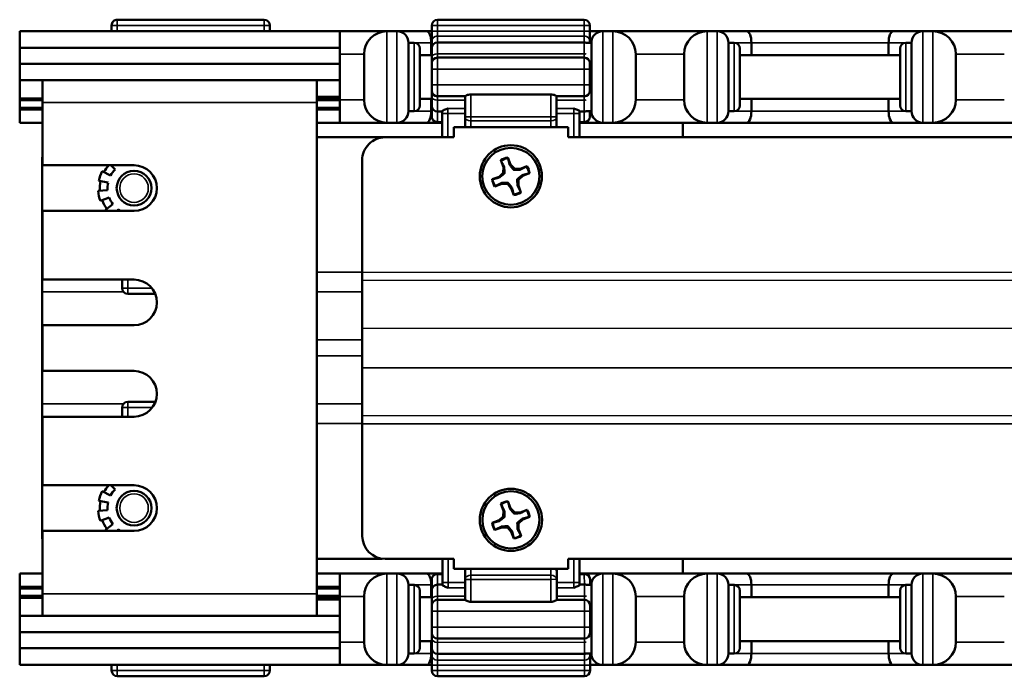
# Model space of a CAD drawing. Units: inches. Extents: x 2 to 86, y 1 to 67.
# Drawn here: x 62 to 67.4, y 31.5 to 35.1 of the extents above; entities that cross this region are included whole.
import ezdxf

# ---------------------------------------------------------------- set-up
doc = ezdxf.new("R2010")
doc.units = ezdxf.units.IN
doc.header["$LTSCALE"] = 4
doc.header["$MEASUREMENT"] = 0
doc.layers.add('Visible (ANSI)', color=7, linetype='Continuous', lineweight=50)
doc.layers.add('Visible Narrow (ANSI)', color=7, linetype='Continuous', lineweight=35)

msp = doc.modelspace()

# ---------------------------------------------------------------- linework, layer by layer
at = {"layer": 'Visible (ANSI)'}
for p, q in [((62.5082, 35.1055), (62.5082, 35.0734)), ((63.342, 35.1367), (62.5395, 35.1367)), ((63.3732, 35.0734), (63.3732, 35.1055)), ((64.2583, 35.1045), (64.2583, 35.0745)), ((65.092, 35.1358), (64.2895, 35.1358)), ((65.1233, 35.0745), (65.1233, 35.1045)), ((63.7553, 35.0734), (62.0058, 35.0734)), ((62.0058, 34.9824), (62.0058, 35.0734)), ((63.7553, 34.9484), (63.7553, 35.0734)), ((64.0133, 35.0734), (63.7553, 35.0734)), ((64.0683, 35.0734), (64.0133, 35.0734)), ((64.2299, 35.0734), (64.0683, 35.0734)), ((64.2583, 35.0734), (64.2299, 35.0734)), ((64.2583, 35.0745), (64.2583, 35.0204)), ((65.1233, 35.0204), (65.1233, 35.0745)), ((65.1933, 35.0734), (65.1233, 35.0734)), ((65.2483, 35.0734), (65.1933, 35.0734)), ((65.7633, 35.0734), (65.2483, 35.0734)), ((65.8183, 35.0734), (65.7633, 35.0734)), ((65.9799, 35.0734), (65.8183, 35.0734)), ((66.7816, 35.0734), (65.9799, 35.0734)), ((66.9433, 35.0734), (66.7816, 35.0734)), ((66.9983, 35.0734), (66.9433, 35.0734)), ((67.5133, 35.0734), (66.9983, 35.0734)), ((64.1308, 35.0109), (64.1308, 34.6359)), ((64.1308, 35.0109), (64.162, 35.0109)), ((64.2558, 35.0109), (64.2558, 34.9434)), ((64.2583, 35.0204), (64.2583, 34.9813)), ((65.092, 35.0126), (64.2895, 35.0126)), ((65.1308, 35.0109), (65.1022, 35.0109)), ((65.1233, 35.0109), (65.1233, 35.0204)), ((65.1308, 34.6359), (65.1308, 35.0109)), ((65.8808, 35.0109), (65.8808, 34.6359)), ((65.8808, 35.0109), (65.912, 35.0109)), ((66.0058, 35.0109), (66.0058, 34.9434)), ((66.7558, 34.9434), (66.7558, 35.0109)), ((66.8808, 35.0109), (66.8495, 35.0109)), ((66.8808, 34.6359), (66.8808, 35.0109)), ((63.7553, 34.9824), (62.0058, 34.9824)), ((62.0058, 34.8944), (62.0058, 34.9824)), ((63.7553, 34.9484), (63.7553, 34.6984)), ((63.8883, 34.6984), (63.8883, 34.9484)), ((64.1933, 34.9796), (64.1933, 34.6671)), ((64.1933, 34.9434), (64.2583, 34.9434)), ((64.2583, 34.929), (64.2583, 34.9813)), ((65.3733, 34.9484), (65.3733, 34.6984)), ((65.6383, 34.6984), (65.6383, 34.9484)), ((65.9433, 34.9796), (65.9433, 34.6671)), ((65.9433, 34.9434), (66.8183, 34.9434)), ((66.8183, 34.6671), (66.8183, 34.9796)), ((67.1233, 34.9484), (67.1233, 34.6984)), ((63.7553, 34.8944), (62.0058, 34.8944)), ((62.0058, 34.8054), (62.0058, 34.8944)), ((64.2583, 34.929), (64.2583, 34.898)), ((64.2583, 34.8668), (64.2583, 34.898)), ((65.092, 34.9293), (64.2895, 34.9293)), ((65.1233, 34.898), (65.1233, 34.8993)), ((65.1233, 34.898), (65.1233, 34.8668)), ((64.2583, 34.8668), (64.2583, 34.78)), ((65.1233, 34.78), (65.1233, 34.8668)), ((62.1308, 34.8054), (62.0058, 34.8054)), ((62.0058, 34.7054), (62.0058, 34.8054)), ((62.1308, 34.6841), (62.1308, 34.8054)), ((62.1308, 34.8054), (63.6308, 34.8054)), ((63.6308, 34.8054), (63.7553, 34.8054)), ((63.6308, 34.8054), (63.6308, 34.6841)), ((64.2583, 34.7487), (64.2583, 34.78)), ((65.1233, 34.78), (65.1233, 34.7487)), ((64.2583, 34.7487), (64.2583, 34.7177)), ((64.2583, 34.6654), (64.2583, 34.7177)), ((64.2895, 34.7175), (64.4408, 34.7175)), ((64.4408, 34.7176), (64.4408, 34.6054)), ((64.9095, 34.728), (64.472, 34.728)), ((64.9408, 34.6054), (64.9408, 34.7176)), ((64.9408, 34.7175), (65.092, 34.7175)), ((65.1233, 34.7474), (65.1233, 34.7487)), ((62.0058, 34.6957), (62.0058, 34.7054)), ((62.1308, 34.7054), (62.0058, 34.7054)), ((62.0058, 34.655), (62.0058, 34.6957)), ((62.0058, 34.6957), (62.1308, 34.6957)), ((62.1308, 34.3404), (62.1308, 34.6841)), ((63.7553, 34.7154), (63.6308, 34.7154)), ((63.7553, 34.7054), (63.6308, 34.7054)), ((63.6308, 34.6957), (63.7553, 34.6957)), ((63.6308, 31.9966), (63.6308, 34.6841)), ((63.7553, 34.5734), (63.7553, 34.6984)), ((64.1933, 34.7034), (64.2583, 34.7034)), ((64.2558, 34.7034), (64.2558, 34.6359)), ((64.2583, 34.6654), (64.2583, 34.6059)), ((65.9433, 34.7034), (66.8183, 34.7034)), ((66.0058, 34.7034), (66.0058, 34.6359)), ((66.7558, 34.6359), (66.7558, 34.7034)), ((62.0058, 34.6454), (62.0058, 34.655)), ((62.0058, 34.655), (62.1308, 34.655)), ((62.0058, 34.5734), (62.0058, 34.6454)), ((62.0058, 34.6454), (62.1308, 34.6454)), ((63.7553, 34.655), (63.6308, 34.655)), ((63.6308, 34.6454), (63.7553, 34.6454)), ((64.1308, 34.6359), (64.162, 34.6359)), ((64.3158, 34.6342), (64.2895, 34.6342)), ((64.3158, 34.6366), (64.3158, 34.6227)), ((64.3158, 34.6227), (64.3158, 34.4934)), ((65.0658, 34.6227), (65.0658, 34.6366)), ((65.092, 34.6342), (65.0658, 34.6342)), ((65.0658, 34.4935), (65.0658, 34.6227)), ((65.1308, 34.6359), (65.1022, 34.6359)), ((65.1233, 34.6059), (65.1233, 34.6359)), ((65.8808, 34.6359), (65.912, 34.6359)), ((66.8808, 34.6359), (66.8495, 34.6359)), ((62.1308, 34.5734), (62.0058, 34.5734)), ((63.7553, 34.5734), (63.6308, 34.5734)), ((63.7553, 34.5734), (64.0133, 34.5734)), ((64.0133, 34.5734), (64.0683, 34.5734)), ((64.0683, 34.5734), (64.2299, 34.5734)), ((64.2299, 34.5734), (64.3158, 34.5734)), ((64.3158, 34.5747), (64.2895, 34.5747)), ((64.4408, 34.6054), (64.4408, 34.5612)), ((64.4408, 34.5612), (64.4408, 34.5484)), ((64.9408, 34.5612), (64.9408, 34.6054)), ((64.9408, 34.5485), (64.9408, 34.5612)), ((65.092, 34.5747), (65.0658, 34.5747)), ((65.0658, 34.5734), (65.1933, 34.5734)), ((65.1933, 34.5734), (65.2483, 34.5734)), ((65.2483, 34.5734), (65.7633, 34.5734)), ((65.6308, 34.5734), (65.6308, 34.4936)), ((65.7633, 34.5734), (65.8183, 34.5734)), ((65.8183, 34.5734), (65.9799, 34.5734)), ((65.9799, 34.5734), (66.7816, 34.5734)), ((66.7816, 34.5734), (66.9433, 34.5734)), ((66.9433, 34.5734), (66.9983, 34.5734)), ((66.9983, 34.5734), (67.5133, 34.5734)), ((65.0032, 34.5485), (64.3782, 34.5484)), ((64.3782, 34.5484), (64.3782, 34.4934)), ((65.0032, 34.4935), (65.0032, 34.5485)), ((64.3158, 34.4944), (63.6308, 34.4944)), ((64.3782, 34.4934), (64.0032, 34.4933)), ((78.3182, 34.4962), (65.0032, 34.4935)), ((65.6308, 34.4943), (65.0658, 34.4943)), ((62.1282, 33.7557), (62.1283, 34.3695)), ((62.6308, 34.3404), (62.1308, 34.3404)), ((62.504, 34.3404), (62.5274, 34.3173)), ((63.8782, 34.3683), (63.8784, 33.7545)), ((64.6355, 34.3681), (64.6497, 34.3302)), ((64.6887, 34.3448), (64.6744, 34.3828)), ((64.6845, 34.3422), (64.6887, 34.3448)), ((64.7099, 34.3221), (64.6887, 34.3448)), ((62.5029, 34.2841), (62.4573, 34.3085)), ((64.6487, 34.2991), (64.626, 34.2779)), ((64.6497, 34.3302), (64.6487, 34.2991)), ((64.6558, 34.2959), (64.6487, 34.2991)), ((64.6545, 34.331), (64.6497, 34.3302)), ((64.7066, 34.315), (64.7099, 34.3221)), ((64.7409, 34.3211), (64.7099, 34.3221)), ((64.7788, 34.3354), (64.7409, 34.3211)), ((64.7417, 34.3163), (64.7409, 34.3211)), ((64.7555, 34.2822), (64.7935, 34.2964)), ((62.4381, 34.2559), (62.4887, 34.2453)), ((64.626, 34.2779), (64.588, 34.2637)), ((64.6027, 34.2247), (64.6406, 34.239)), ((64.6286, 34.2738), (64.626, 34.2779)), ((64.6398, 34.2438), (64.6406, 34.239)), ((64.6406, 34.239), (64.6717, 34.238)), ((64.6749, 34.2451), (64.6717, 34.238)), ((64.6717, 34.238), (64.6929, 34.2153)), ((64.7257, 34.2642), (64.7328, 34.261)), ((64.7318, 34.2299), (64.7328, 34.261)), ((64.7328, 34.261), (64.7555, 34.2822)), ((64.7529, 34.2863), (64.7555, 34.2822)), ((62.486, 34.204), (62.4345, 34.2)), ((64.697, 34.2179), (64.6929, 34.2153)), ((64.6929, 34.2153), (64.7071, 34.1773)), ((64.727, 34.2291), (64.7318, 34.2299)), ((64.7461, 34.192), (64.7318, 34.2299)), ((62.4468, 34.1453), (62.4951, 34.1637)), ((62.5151, 34.1276), (62.474, 34.0963)), ((62.1308, 34.0904), (62.6308, 34.0904)), ((62.1308, 33.7154), (62.1308, 34.0904)), ((62.5385, 34.0904), (62.5446, 34.0986)), ((62.1282, 33.6479), (62.1282, 33.7557)), ((63.8784, 33.7545), (63.8784, 33.7104)), ((62.6308, 33.7154), (62.1308, 33.7154)), ((62.5658, 33.7154), (62.5658, 33.6681)), ((63.8784, 33.7104), (63.8784, 33.4482)), ((62.1282, 33.3858), (62.1282, 33.6479)), ((62.597, 33.6368), (62.7468, 33.6368)), ((62.1308, 33.4654), (62.6308, 33.4654)), ((62.1308, 33.2154), (62.1308, 33.4654)), ((63.8785, 33.2326), (63.8784, 33.4482)), ((62.1282, 33.3858), (62.1282, 33.2974)), ((62.1282, 33.0353), (62.1282, 33.2974)), ((62.6308, 33.2154), (62.1308, 33.2154)), ((63.8785, 33.2326), (63.8785, 32.9704)), ((62.1282, 32.9274), (62.1282, 33.0353)), ((62.5656, 33.015), (62.5656, 32.9654)), ((62.7477, 33.0462), (62.5969, 33.0462)), ((62.1308, 32.9654), (62.6308, 32.9654)), ((62.1308, 32.5904), (62.1308, 32.9654)), ((63.8785, 32.9704), (63.8785, 32.9262)), ((62.1281, 32.3137), (62.1282, 32.9274)), ((63.8786, 32.3125), (63.8785, 32.9262)), ((62.6308, 32.5904), (62.1308, 32.5904)), ((62.504, 32.5904), (62.5274, 32.5673)), ((62.5029, 32.5341), (62.4573, 32.5585)), ((62.4381, 32.5059), (62.4887, 32.4953)), ((64.6358, 32.4891), (64.6501, 32.4512)), ((64.689, 32.4658), (64.6748, 32.5038)), ((64.6849, 32.4632), (64.689, 32.4658)), ((64.7102, 32.4431), (64.689, 32.4658)), ((62.486, 32.454), (62.4345, 32.45)), ((62.4468, 32.3953), (62.4951, 32.4137)), ((64.6491, 32.4201), (64.6264, 32.3989)), ((64.6501, 32.4512), (64.6491, 32.4201)), ((64.6562, 32.4169), (64.6491, 32.4201)), ((64.6549, 32.452), (64.6501, 32.4512)), ((64.707, 32.436), (64.7102, 32.4431)), ((64.7412, 32.4421), (64.7102, 32.4431)), ((64.7332, 32.382), (64.7559, 32.4032)), ((64.7792, 32.4564), (64.7412, 32.4421)), ((64.742, 32.4373), (64.7412, 32.4421)), ((64.7533, 32.4073), (64.7559, 32.4032)), ((64.7559, 32.4032), (64.7938, 32.4174)), ((62.5151, 32.3776), (62.474, 32.3463)), ((64.6264, 32.3989), (64.5884, 32.3847)), ((64.6031, 32.3457), (64.641, 32.36)), ((64.629, 32.3948), (64.6264, 32.3989)), ((64.6402, 32.3648), (64.641, 32.36)), ((64.641, 32.36), (64.672, 32.359)), ((64.6753, 32.3661), (64.672, 32.359)), ((64.672, 32.359), (64.6932, 32.3363)), ((64.7261, 32.3852), (64.7332, 32.382)), ((64.7274, 32.3501), (64.7322, 32.3509)), ((64.7322, 32.3509), (64.7332, 32.382)), ((64.7464, 32.313), (64.7322, 32.3509)), ((62.1308, 31.9966), (62.1308, 32.3404)), ((62.1308, 32.3404), (62.6308, 32.3404)), ((62.5385, 32.3404), (62.5446, 32.3486)), ((64.6974, 32.3389), (64.6932, 32.3363)), ((64.6932, 32.3363), (64.7075, 32.2983)), ((63.9874, 32.1886), (63.6308, 32.1886)), ((64.3787, 32.1876), (64.0037, 32.1875)), ((64.3162, 32.1876), (64.3162, 32.0584)), ((64.3787, 32.1326), (64.3787, 32.1876)), ((78.3187, 32.1904), (65.0037, 32.1877)), ((65.0037, 32.1327), (65.0037, 32.1877)), ((65.0662, 32.0585), (65.0662, 32.1877)), ((65.6308, 32.1878), (65.6308, 32.1074)), ((62.0058, 32.1074), (62.1308, 32.1074)), ((62.0058, 32.1074), (62.0058, 32.0354)), ((63.6308, 32.1074), (63.7563, 32.1074)), ((63.7563, 31.9824), (63.7563, 32.1074)), ((64.0133, 32.1074), (63.7563, 32.1074)), ((64.0683, 32.1074), (64.0133, 32.1074)), ((64.2299, 32.1074), (64.0683, 32.1074)), ((64.3162, 32.1074), (64.2299, 32.1074)), ((64.2899, 32.1064), (64.3162, 32.1064)), ((65.0037, 32.1327), (64.3787, 32.1326)), ((64.4412, 32.1326), (64.4412, 32.1199)), ((64.4412, 32.1199), (64.4412, 32.0757)), ((64.9412, 32.12), (64.9412, 32.1327)), ((64.9412, 32.0758), (64.9412, 32.12)), ((65.1933, 32.1074), (65.0662, 32.1074)), ((65.0662, 32.1065), (65.0924, 32.1065)), ((65.2483, 32.1074), (65.1933, 32.1074)), ((65.7633, 32.1074), (65.2483, 32.1074)), ((65.8183, 32.1074), (65.7633, 32.1074)), ((65.9799, 32.1074), (65.8183, 32.1074)), ((66.7816, 32.1074), (65.9799, 32.1074)), ((66.9433, 32.1074), (66.7816, 32.1074)), ((66.9983, 32.1074), (66.9433, 32.1074)), ((67.5133, 32.1074), (66.9983, 32.1074)), ((62.0058, 32.0258), (62.0058, 32.0354)), ((62.1308, 32.0354), (62.0058, 32.0354)), ((63.7563, 32.0354), (63.6308, 32.0354)), ((64.1308, 32.0449), (64.1308, 31.6699)), ((64.1308, 32.0449), (64.162, 32.0449)), ((64.2558, 32.0449), (64.2558, 31.9774)), ((64.2587, 32.0751), (64.2587, 32.0156)), ((64.29, 32.0469), (64.3162, 32.0469)), ((64.3162, 32.0584), (64.3162, 32.0444)), ((64.4412, 32.0757), (64.4412, 31.9635)), ((64.9412, 31.9636), (64.9412, 32.0758)), ((65.0662, 32.0446), (65.0662, 32.0585)), ((65.0662, 32.047), (65.0925, 32.047)), ((65.1308, 32.0449), (65.1038, 32.0449)), ((65.1237, 32.0449), (65.1237, 32.0753)), ((65.1308, 31.6699), (65.1308, 32.0449)), ((65.8808, 32.0449), (65.8808, 31.6699)), ((65.8808, 32.0449), (65.912, 32.0449)), ((66.0058, 32.0449), (66.0058, 31.9774)), ((66.7558, 31.9774), (66.7558, 32.0449)), ((66.8808, 32.0449), (66.8495, 32.0449)), ((66.8808, 31.6699), (66.8808, 32.0449)), ((62.0058, 31.985), (62.0058, 32.0258)), ((62.0058, 32.0258), (62.1308, 32.0258)), ((62.0058, 31.985), (62.0058, 31.9754)), ((62.0058, 31.985), (62.1308, 31.985)), ((62.0058, 31.9754), (62.0058, 31.8754)), ((62.0058, 31.9754), (62.1308, 31.9754)), ((62.1308, 31.8754), (62.1308, 31.9966)), ((63.6308, 32.0258), (63.7563, 32.0258)), ((63.6308, 31.9966), (63.6308, 31.8754)), ((63.7563, 31.985), (63.6308, 31.985)), ((63.6308, 31.9754), (63.7563, 31.9754)), ((63.7563, 31.9824), (63.7563, 31.7324)), ((63.8883, 31.7324), (63.8883, 31.9824)), ((64.1933, 32.0136), (64.1933, 31.7011)), ((64.2587, 31.9774), (64.1933, 31.9774)), ((64.2587, 31.9633), (64.2587, 32.0156)), ((65.3733, 31.9824), (65.3733, 31.7324)), ((65.6383, 31.7324), (65.6383, 31.9824)), ((65.9433, 32.0136), (65.9433, 31.7011)), ((66.8183, 31.9774), (65.9433, 31.9774)), ((66.8183, 31.7011), (66.8183, 32.0136)), ((67.1233, 31.9824), (67.1233, 31.7324)), ((63.6308, 31.9654), (63.7558, 31.9654)), ((63.7558, 31.9654), (63.7558, 31.8754)), ((63.7563, 31.9654), (63.7558, 31.9654)), ((64.2587, 31.9633), (64.2587, 31.9323)), ((64.2587, 31.9011), (64.2587, 31.9323)), ((64.4412, 31.9636), (64.29, 31.9636)), ((64.4725, 31.953), (64.91, 31.9531)), ((65.0925, 31.9637), (64.9412, 31.9637)), ((65.1237, 31.9325), (65.1237, 31.9339)), ((65.1237, 31.9325), (65.1237, 31.9012)), ((62.0058, 31.8754), (62.0058, 31.7864)), ((62.0058, 31.8754), (62.1308, 31.8754)), ((63.6308, 31.8754), (62.1308, 31.8754)), ((63.7558, 31.8754), (63.6308, 31.8754)), ((63.7558, 31.8754), (63.7563, 31.8754)), ((64.2587, 31.9011), (64.2587, 31.8143)), ((65.1237, 31.8144), (65.1237, 31.9012)), ((64.2588, 31.783), (64.2587, 31.8143)), ((65.1237, 31.8144), (65.1238, 31.7832)), ((62.0058, 31.7864), (62.0058, 31.6984)), ((62.0058, 31.7864), (63.7563, 31.7864)), ((64.2588, 31.783), (64.2588, 31.752)), ((65.1238, 31.7818), (65.1238, 31.7832)), ((63.7563, 31.6074), (63.7563, 31.7324)), ((64.2588, 31.7374), (64.1933, 31.7374)), ((64.2558, 31.7374), (64.2558, 31.6699)), ((64.2588, 31.6997), (64.2588, 31.752)), ((64.29, 31.7518), (65.0925, 31.7519)), ((66.8183, 31.7374), (65.9433, 31.7374)), ((66.0058, 31.7374), (66.0058, 31.6699)), ((66.7558, 31.6699), (66.7558, 31.7374)), ((62.0058, 31.6984), (62.0058, 31.6074)), ((62.0058, 31.6984), (63.7563, 31.6984)), ((64.1308, 31.6699), (64.162, 31.6699)), ((64.2588, 31.6997), (64.2588, 31.6607)), ((64.2588, 31.6607), (64.2588, 31.6065)), ((64.29, 31.6685), (65.0925, 31.6686)), ((65.1308, 31.6699), (65.1013, 31.6699)), ((65.1238, 31.6608), (65.1238, 31.6699)), ((65.1238, 31.6067), (65.1238, 31.6608)), ((65.8808, 31.6699), (65.912, 31.6699)), ((66.8808, 31.6699), (66.8495, 31.6699)), ((62.0058, 31.6074), (63.7563, 31.6074)), ((62.5081, 31.6074), (62.5081, 31.5776)), ((63.3731, 31.5776), (63.3731, 31.6074)), ((63.7563, 31.6074), (64.0133, 31.6074)), ((64.0133, 31.6074), (64.0683, 31.6074)), ((64.0683, 31.6074), (64.2299, 31.6074)), ((64.2299, 31.6074), (64.2588, 31.6074)), ((64.2588, 31.6065), (64.2588, 31.5765)), ((65.1238, 31.6074), (65.1933, 31.6074)), ((65.1238, 31.5767), (65.1238, 31.6067)), ((65.1933, 31.6074), (65.2483, 31.6074)), ((65.2483, 31.6074), (65.7633, 31.6074)), ((65.7633, 31.6074), (65.8183, 31.6074)), ((65.8183, 31.6074), (65.9799, 31.6074)), ((65.9799, 31.6074), (66.7816, 31.6074)), ((66.7816, 31.6074), (66.9433, 31.6074)), ((66.9433, 31.6074), (66.9983, 31.6074)), ((66.9983, 31.6074), (67.5133, 31.6074)), ((62.5394, 31.5463), (63.3419, 31.5463)), ((64.2901, 31.5453), (65.0926, 31.5454))]:
    msp.add_line(p, q, dxfattribs=at)
for centre, radius in [((64.6908, 34.2801), 0.17), ((64.6908, 34.2801), 0.156), ((62.6308, 34.2154), 0.095), ((64.6911, 32.4011), 0.17), ((62.6308, 32.4654), 0.095), ((64.6911, 32.4011), 0.156)]:
    msp.add_circle(centre, radius, dxfattribs=at)
for centre, radius, start, end in [((62.5395, 35.1055), 0.0313, 90.0004, 180.0004), ((63.342, 35.1055), 0.0313, 0.0004, 90.0004), ((64.2895, 35.1045), 0.0313, 90, 180), ((65.092, 35.1045), 0.0313, 0, 90), ((64.0133, 34.9484), 0.125, 90, 180), ((64.0683, 35.0109), 0.0625, 0, 90), ((65.1933, 35.0109), 0.0625, 90, 180), ((65.2483, 34.9484), 0.125, 0, 90), ((65.7633, 34.9484), 0.125, 90, 180), ((65.8183, 35.0109), 0.0625, 0, 90), ((66.9433, 35.0109), 0.0625, 90, 180), ((66.9983, 34.9484), 0.125, 0, 90), ((64.162, 34.9796), 0.0312, 0, 90), ((64.2895, 34.9813), 0.0313, 90, 180), ((65.092, 34.9813), 0.0313, 71.0143, 90), ((65.912, 34.9796), 0.0312, 0, 90), ((66.8495, 34.9796), 0.0312, 90, 180), ((64.2895, 34.898), 0.0313, 90, 180), ((65.092, 34.898), 0.0313, 0, 90), ((64.2895, 34.7487), 0.0313, 180, 270), ((65.092, 34.7487), 0.0313, 270, 0), ((64.0133, 34.6984), 0.125, 180, 270), ((64.162, 34.6671), 0.0312, 270, 0), ((64.2895, 34.6654), 0.0313, 180, 270), ((65.2483, 34.6984), 0.125, 270, 0), ((65.7633, 34.6984), 0.125, 180, 270), ((65.912, 34.6671), 0.0312, 270, 0), ((66.8495, 34.6671), 0.0312, 180, 270), ((66.9983, 34.6984), 0.125, 270, 0), ((64.0683, 34.6359), 0.0625, 270, 0), ((65.092, 34.6654), 0.0313, 270, 288.9857), ((65.1933, 34.6359), 0.0625, 180, 270), ((65.8183, 34.6359), 0.0625, 270, 0), ((66.9433, 34.6359), 0.0625, 180, 270), ((64.2895, 34.6059), 0.0313, 180, 270), ((64.472, 34.5612), 0.0313, 180, 204.1777), ((64.9095, 34.5612), 0.0313, 336.0213, 0), ((65.092, 34.6059), 0.0313, 270, 0), ((64.0032, 34.3683), 0.125, 90.0115, 180.0115), ((62.2533, 34.3695), 0.125, 168.5332, 179.9968), ((62.6308, 34.2154), 0.1865, 137.9143, 151.7585), ((62.6308, 34.2154), 0.125, 270, 90), ((64.6908, 34.2801), 0.104, 99.0513, 122.1252), ((64.6908, 34.2801), 0.1013, 99.2486, 121.9279), ((62.6308, 34.2154), 0.1969, 151.7585, 168.1221), ((62.6308, 34.2154), 0.1452, 135.3948, 151.7585), ((64.6908, 34.2801), 0.1013, 9.2486, 31.9279), ((64.6908, 34.2801), 0.104, 9.0513, 32.1252), ((62.6308, 34.2154), 0.1865, 168.1221, 184.4857), ((62.6308, 34.2154), 0.1452, 168.1221, 184.4857), ((64.6908, 34.2801), 0.104, 189.0513, 212.1252), ((64.6908, 34.2801), 0.1013, 189.2486, 211.9279), ((62.6308, 34.2154), 0.1969, 184.4857, 200.8494), ((64.6908, 34.2801), 0.1013, 279.2486, 301.9279), ((64.6908, 34.2801), 0.104, 279.0513, 302.1252), ((62.6308, 34.2154), 0.1865, 200.8494, 217.213), ((62.6308, 34.2154), 0.1452, 200.8494, 217.213), ((62.6308, 34.2154), 0.1969, 217.213, 219.42), ((62.6308, 34.2154), 0.1452, 233.5767, 239.431), ((62.6308, 33.5904), 0.125, 270, 90), ((62.597, 33.6681), 0.0313, 180.0004, 270.0004), ((62.6308, 33.0904), 0.125, 270, 90), ((62.5969, 33.015), 0.0313, 90, 180), ((62.6308, 32.4654), 0.1865, 137.9143, 151.7585), ((62.6308, 32.4654), 0.1452, 135.3948, 151.7585), ((62.6308, 32.4654), 0.125, 270, 90), ((62.6308, 32.4654), 0.1969, 151.7585, 168.1221), ((62.6308, 32.4654), 0.1865, 168.1221, 184.4857), ((62.6308, 32.4654), 0.1452, 168.1221, 184.4857), ((64.6911, 32.4011), 0.104, 99.0513, 122.1252), ((64.6911, 32.4011), 0.1013, 99.2486, 121.9279), ((62.6308, 32.4654), 0.1969, 184.4857, 200.8494), ((62.6308, 32.4654), 0.1452, 200.8494, 217.213), ((64.6911, 32.4011), 0.1013, 9.2486, 31.9279), ((64.6911, 32.4011), 0.104, 9.0513, 32.1252), ((62.6308, 32.4654), 0.1865, 200.8494, 217.213), ((64.6911, 32.4011), 0.104, 189.0513, 212.1252), ((64.6911, 32.4011), 0.1013, 189.2486, 211.9279), ((62.2531, 32.3137), 0.125, 179.9968, 191.731), ((62.6308, 32.4654), 0.1969, 217.213, 219.42), ((62.6308, 32.4654), 0.1452, 233.5767, 239.431), ((64.0036, 32.3125), 0.125, 180.0115, 270.0115), ((64.6911, 32.4011), 0.1013, 279.2486, 301.9279), ((64.6911, 32.4011), 0.104, 279.0513, 302.1252), ((64.0133, 31.9824), 0.125, 90, 180), ((64.0683, 32.0449), 0.0625, 0, 90), ((64.2899, 32.0751), 0.0313, 90.0115, 180.0115), ((64.4724, 32.1199), 0.0313, 155.9333, 180.0115), ((64.9099, 32.1199), 0.0313, 0.0115, 24.0897), ((65.0924, 32.0753), 0.0313, 0.0115, 90.0115), ((65.1933, 32.0449), 0.0625, 90, 180), ((65.2483, 31.9824), 0.125, 0, 90), ((65.7633, 31.9824), 0.125, 90, 180), ((65.8183, 32.0449), 0.0625, 0, 90), ((66.9433, 32.0449), 0.0625, 90, 180), ((66.9983, 31.9824), 0.125, 0, 90), ((64.162, 32.0136), 0.0312, 0, 90), ((64.29, 32.0156), 0.0313, 90.0115, 180.0115), ((65.0925, 32.0158), 0.0313, 68.7167, 90.0115), ((65.912, 32.0136), 0.0312, 0, 90), ((66.8495, 32.0136), 0.0312, 90, 180), ((64.29, 31.9323), 0.0313, 90.0115, 180.0115), ((65.0925, 31.9325), 0.0313, 0.0115, 90.0115), ((64.29, 31.783), 0.0313, 180.0115, 270.0115), ((65.0925, 31.7832), 0.0313, 270.0115, 0.0115), ((64.0133, 31.7324), 0.125, 180, 270), ((65.2483, 31.7324), 0.125, 270, 0), ((65.7633, 31.7324), 0.125, 180, 270), ((66.9983, 31.7324), 0.125, 270, 0), ((64.0683, 31.6699), 0.0625, 270, 0), ((64.162, 31.7011), 0.0312, 270, 0), ((64.29, 31.6997), 0.0313, 180.0115, 270.0115), ((65.0925, 31.6999), 0.0313, 270.0115, 286.3905), ((65.1933, 31.6699), 0.0625, 180, 270), ((65.8183, 31.6699), 0.0625, 270, 0), ((65.912, 31.7011), 0.0312, 270, 0), ((66.8495, 31.7011), 0.0312, 180, 270), ((66.9433, 31.6699), 0.0625, 180, 270), ((62.5394, 31.5776), 0.0313, 180, 270), ((63.3419, 31.5776), 0.0313, 270, 360), ((64.29, 31.5765), 0.0313, 180.0115, 270.0115), ((65.0925, 31.5767), 0.0313, 270.0115, 0.0115)]:
    msp.add_arc(centre, radius, start, end, dxfattribs=at)
for centre, major_axis, start_param, end_param in [((64.2299, 35.0109), (0, 0.0625), 4.712389, 6.283185), ((65.9799, 35.0109), (0, 0.0625), 4.712389, 6.283185), ((66.7816, 35.0109), (0, -0.0625), 3.141593, 4.712389), ((64.2299, 34.6359), (0, -0.0625), 0, 1.570796), ((65.9799, 34.6359), (0, -0.0625), 0, 1.570796), ((66.7816, 34.6359), (0, -0.0625), 4.712389, 6.283185), ((64.2299, 32.0449), (0, 0.0625), 4.712389, 6.283185), ((65.9799, 32.0449), (0, 0.0625), 4.712389, 6.283185), ((66.7816, 32.0449), (0, 0.0625), 0, 1.570796), ((64.2299, 31.6699), (0, 0.0625), 3.141593, 4.712389), ((65.9799, 31.6699), (0, 0.0625), 3.141593, 4.712389), ((66.7816, 31.6699), (0, -0.0625), 4.712389, 6.283185)]:
    msp.add_ellipse(centre, major_axis=major_axis, ratio=0.414214, start_param=start_param, end_param=end_param, dxfattribs=at)
for points, knots in [([(64.4408, 34.7176), (64.4408, 34.7178), (64.4416, 34.7185), (64.4448, 34.7204), (64.4472, 34.7218), (64.4527, 34.7242), (64.4561, 34.7255), (64.4638, 34.7275), (64.468, 34.728), (64.472, 34.728)], [-0.1231152, -0.1231152, -0.1231152, -0.1231152, -0.0922116, -0.0922116, -0.061308, -0.061308, -0.030654, -0.030654, 0, 0, 0, 0]), ([(64.9095, 34.728), (64.9135, 34.728), (64.9177, 34.7275), (64.9254, 34.7255), (64.9288, 34.7242), (64.9343, 34.7218), (64.9367, 34.7204), (64.9399, 34.7185), (64.9408, 34.7178), (64.9408, 34.7176)], [0, 0, 0, 0, 0.030654, 0.030654, 0.061308, 0.061308, 0.0922116, 0.0922116, 0.1231152, 0.1231152, 0.1231152, 0.1231152]), ([(64.3158, 34.6366), (64.3158, 34.6373), (64.3164, 34.638), (64.3194, 34.6401), (64.3222, 34.6415), (64.3322, 34.6458), (64.3411, 34.6489), (64.3469, 34.6511), (64.347, 34.6511), (64.347, 34.6511)], [0.3245217, 0.3245217, 0.3245217, 0.3245217, 0.3489544, 0.3489544, 0.3832096, 0.3832096, 0.4514338, 0.4514338, 0.4518843, 0.4518843, 0.4518843, 0.4518843]), ([(65.0345, 34.6511), (65.0345, 34.6511), (65.0346, 34.6511), (65.0405, 34.6488), (65.0483, 34.6461), (65.0581, 34.6421), (65.0612, 34.6406), (65.0648, 34.6383), (65.0658, 34.6374), (65.0658, 34.6366)], [-0.0003984, -0.0003984, -0.0003984, -0.0003984, 0, 0, 0.0608587, 0.0608587, 0.0964018, 0.0964018, 0.1245938, 0.1245938, 0.1245938, 0.1245938]), ([(64.3475, 32.0299), (64.3474, 32.0299), (64.3474, 32.0299), (64.3415, 32.0322), (64.3337, 32.0349), (64.3238, 32.039), (64.3208, 32.0404), (64.3171, 32.0427), (64.3162, 32.0437), (64.3162, 32.0444)], [-0.0003984, -0.0003984, -0.0003984, -0.0003984, 0, 0, 0.0608587, 0.0608587, 0.0964018, 0.0964018, 0.1245938, 0.1245938, 0.1245938, 0.1245938]), ([(65.0662, 32.0446), (65.0662, 32.0439), (65.0655, 32.0431), (65.0625, 32.041), (65.0598, 32.0397), (65.0498, 32.0354), (65.0409, 32.0323), (65.035, 32.0301), (65.035, 32.0301), (65.035, 32.03)], [0.3245217, 0.3245217, 0.3245217, 0.3245217, 0.3489544, 0.3489544, 0.3832096, 0.3832096, 0.4514338, 0.4514338, 0.4518843, 0.4518843, 0.4518843, 0.4518843]), ([(64.4725, 31.953), (64.4684, 31.953), (64.4642, 31.9536), (64.4566, 31.9555), (64.4532, 31.9568), (64.4477, 31.9593), (64.4453, 31.9606), (64.4421, 31.9626), (64.4412, 31.9633), (64.4412, 31.9635)], [0, 0, 0, 0, 0.030654, 0.030654, 0.061308, 0.061308, 0.0922116, 0.0922116, 0.1231152, 0.1231152, 0.1231152, 0.1231152]), ([(64.9412, 31.9636), (64.9412, 31.9634), (64.9404, 31.9627), (64.9371, 31.9607), (64.9347, 31.9594), (64.9293, 31.9569), (64.9258, 31.9556), (64.9182, 31.9537), (64.914, 31.9531), (64.91, 31.9531)], [-0.1231152, -0.1231152, -0.1231152, -0.1231152, -0.0922116, -0.0922116, -0.061308, -0.061308, -0.030654, -0.030654, 0, 0, 0, 0])]:
    msp.add_open_spline(points, degree=3, knots=knots, dxfattribs=at)
for points, weights in [([(64.6372, 34.366), (64.6363, 34.3671), (64.6355, 34.3681)], [1.0071817423, 1.0067895192, 1.00623520076]), ([(64.6545, 34.331), (64.6479, 34.3443), (64.6372, 34.366)], [2.14709992563, 1.78063133309, 1.3903839418]), ([(64.6745, 34.38), (64.6744, 34.3814), (64.6744, 34.3828)], [1.00718174231, 1.00678951921, 1.00623520077]), ([(64.6745, 34.38), (64.6807, 34.3566), (64.6845, 34.3422)], [1.3903839418, 1.78063133309, 2.14709992563]), ([(64.6845, 34.3422), (64.6981, 34.3249), (64.7066, 34.315)], [1.89692385097, 2.38220676636, 2.57729254702]), ([(64.6286, 34.2738), (64.6459, 34.2874), (64.6558, 34.2959)], [1.89692385097, 2.38220676636, 2.57729254702]), ([(64.6558, 34.2959), (64.6557, 34.309), (64.6545, 34.331)], [2.57729254702, 2.38220676636, 1.89692385097]), ([(64.7066, 34.315), (64.7197, 34.3151), (64.7417, 34.3163)], [2.57729254702, 2.38220676636, 1.89692385097]), ([(64.7417, 34.3163), (64.755, 34.3229), (64.7767, 34.3336)], [2.14709992563, 1.78063133309, 1.3903839418]), ([(64.7907, 34.2963), (64.7673, 34.2901), (64.7529, 34.2863)], [1.3903839418, 1.78063133309, 2.14709992563]), ([(64.7767, 34.3336), (64.7778, 34.3345), (64.7788, 34.3354)], [1.0071817423, 1.00678951919, 1.00623520076]), ([(64.7907, 34.2963), (64.7921, 34.2964), (64.7935, 34.2964)], [1.0071817423, 1.0067895192, 1.00623520076]), ([(64.5908, 34.2638), (64.5894, 34.2637), (64.588, 34.2637)], [1.0071817423, 1.0067895192, 1.00623520076]), ([(64.5908, 34.2638), (64.6142, 34.27), (64.6286, 34.2738)], [1.3903839418, 1.78063133309, 2.14709992563]), ([(64.6398, 34.2438), (64.6265, 34.2372), (64.6048, 34.2265)], [2.14709992563, 1.78063133309, 1.3903839418]), ([(64.6749, 34.2451), (64.6618, 34.245), (64.6398, 34.2438)], [2.57729254702, 2.38220676636, 1.89692385097]), ([(64.697, 34.2179), (64.6834, 34.2352), (64.6749, 34.2451)], [1.89692385097, 2.38220676636, 2.57729254702]), ([(64.7529, 34.2863), (64.7356, 34.2727), (64.7257, 34.2642)], [1.89692385097, 2.38220676636, 2.57729254702]), ([(64.7257, 34.2642), (64.7258, 34.2511), (64.727, 34.2291)], [2.57729254702, 2.38220676636, 1.89692385097]), ([(64.6048, 34.2265), (64.6037, 34.2256), (64.6027, 34.2247)], [1.0071817423, 1.00678951919, 1.00623520076]), ([(64.707, 34.1801), (64.7008, 34.2035), (64.697, 34.2179)], [1.3903839418, 1.78063133309, 2.14709992563]), ([(64.707, 34.1801), (64.7071, 34.1787), (64.7071, 34.1773)], [1.0071817423, 1.0067895192, 1.00623520076]), ([(64.727, 34.2291), (64.7336, 34.2158), (64.7443, 34.1941)], [2.14709992563, 1.78063133309, 1.3903839418]), ([(64.7443, 34.1941), (64.7452, 34.193), (64.7461, 34.192)], [1.0071817423, 1.0067895192, 1.00623520076]), ([(64.6376, 32.487), (64.6367, 32.4881), (64.6358, 32.4891)], [1.0071817423, 1.0067895192, 1.00623520076]), ([(64.6549, 32.452), (64.6483, 32.4653), (64.6376, 32.487)], [2.14709992563, 1.78063133309, 1.3903839418]), ([(64.6749, 32.501), (64.6748, 32.5024), (64.6748, 32.5038)], [1.00718174231, 1.00678951921, 1.00623520077]), ([(64.6749, 32.501), (64.6811, 32.4776), (64.6849, 32.4632)], [1.3903839418, 1.78063133309, 2.14709992563]), ([(64.6849, 32.4632), (64.6985, 32.4459), (64.707, 32.436)], [1.89692385097, 2.38220676636, 2.57729254702]), ([(64.629, 32.3948), (64.6463, 32.4084), (64.6562, 32.4169)], [1.89692385097, 2.38220676636, 2.57729254702]), ([(64.6562, 32.4169), (64.656, 32.43), (64.6549, 32.452)], [2.57729254702, 2.38220676636, 1.89692385097]), ([(64.707, 32.436), (64.72, 32.4361), (64.742, 32.4373)], [2.57729254702, 2.38220676636, 1.89692385097]), ([(64.7533, 32.4073), (64.736, 32.3937), (64.7261, 32.3852)], [1.89692385097, 2.38220676636, 2.57729254702]), ([(64.742, 32.4373), (64.7554, 32.4439), (64.7771, 32.4546)], [2.14709992563, 1.78063133309, 1.3903839418]), ([(64.7911, 32.4173), (64.7677, 32.4111), (64.7533, 32.4073)], [1.3903839418, 1.78063133309, 2.14709992563]), ([(64.7771, 32.4546), (64.7781, 32.4555), (64.7792, 32.4564)], [1.0071817423, 1.00678951919, 1.00623520076]), ([(64.7911, 32.4173), (64.7925, 32.4174), (64.7938, 32.4174)], [1.0071817423, 1.0067895192, 1.00623520076]), ([(64.5912, 32.3848), (64.5898, 32.3847), (64.5884, 32.3847)], [1.0071817423, 1.0067895192, 1.00623520076]), ([(64.5912, 32.3848), (64.6146, 32.391), (64.629, 32.3948)], [1.3903839418, 1.78063133309, 2.14709992563]), ([(64.6402, 32.3648), (64.6269, 32.3582), (64.6052, 32.3475)], [2.14709992563, 1.78063133309, 1.3903839418]), ([(64.6753, 32.3661), (64.6622, 32.366), (64.6402, 32.3648)], [2.57729254702, 2.38220676636, 1.89692385097]), ([(64.6974, 32.3389), (64.6838, 32.3562), (64.6753, 32.3661)], [1.89692385097, 2.38220676636, 2.57729254702]), ([(64.7261, 32.3852), (64.7262, 32.3721), (64.7274, 32.3501)], [2.57729254702, 2.38220676636, 1.89692385097]), ([(64.7274, 32.3501), (64.7339, 32.3368), (64.7447, 32.3151)], [2.14709992563, 1.78063133309, 1.3903839418]), ([(64.6052, 32.3475), (64.6041, 32.3466), (64.6031, 32.3457)], [1.0071817423, 1.00678951919, 1.00623520076]), ([(64.7074, 32.3011), (64.7012, 32.3245), (64.6974, 32.3389)], [1.3903839418, 1.78063133309, 2.14709992563]), ([(64.7074, 32.3011), (64.7075, 32.2997), (64.7075, 32.2983)], [1.0071817423, 1.0067895192, 1.00623520076]), ([(64.7447, 32.3151), (64.7456, 32.314), (64.7464, 32.313)], [1.0071817423, 1.0067895192, 1.00623520076])]:
    msp.add_rational_spline(points, weights, degree=2, dxfattribs=at)
at = {"layer": 'Visible Narrow (ANSI)'}
for p, q in [((62.5082, 35.1055), (62.5395, 35.1055)), ((62.5395, 35.1367), (62.5395, 35.1055)), ((62.5395, 35.0734), (62.5395, 35.1055)), ((62.5395, 35.1055), (63.342, 35.1055)), ((63.342, 35.1055), (63.342, 35.1367)), ((63.342, 35.1055), (63.3732, 35.1055)), ((63.342, 35.1055), (63.342, 35.0734)), ((64.2583, 35.1045), (64.2895, 35.1045)), ((64.2895, 35.1358), (64.2895, 35.1045)), ((64.2895, 35.0745), (64.2895, 35.1045)), ((64.2895, 35.1045), (65.092, 35.1045)), ((65.092, 35.1045), (65.092, 35.1358)), ((65.092, 35.1045), (65.1233, 35.1045)), ((65.092, 35.1045), (65.092, 35.0745)), ((64.0133, 35.0734), (64.0133, 34.5734)), ((64.0683, 34.5734), (64.0683, 35.0734)), ((64.2583, 35.0745), (64.2895, 35.0745)), ((64.2895, 35.0474), (64.2895, 35.0745)), ((65.092, 35.0745), (64.2895, 35.0745)), ((64.2895, 35.0126), (64.2895, 35.0474)), ((64.2895, 35.0474), (65.092, 35.0474)), ((65.1233, 35.0745), (65.092, 35.0745)), ((65.092, 35.0745), (65.092, 35.0474)), ((65.092, 35.0474), (65.092, 35.0126)), ((65.1933, 35.0734), (65.1933, 34.5734)), ((65.2483, 34.5734), (65.2483, 35.0734)), ((65.7633, 35.0734), (65.7633, 34.5734)), ((65.8183, 34.5734), (65.8183, 35.0734)), ((66.9433, 35.0734), (66.9433, 34.5734)), ((66.9983, 34.5734), (66.9983, 35.0734)), ((64.162, 34.6359), (64.162, 35.0109)), ((64.162, 35.0109), (64.2558, 35.0109)), ((64.2558, 35.0109), (64.2583, 35.0109)), ((64.2895, 35.0126), (64.2895, 34.9499)), ((65.092, 34.9499), (65.092, 35.0126)), ((65.912, 34.6359), (65.912, 35.0109)), ((65.912, 35.0109), (66.0058, 35.0109)), ((66.0058, 35.0109), (66.7558, 35.0109)), ((66.7558, 35.0109), (66.8495, 35.0109)), ((66.8495, 35.0109), (66.8495, 34.6359)), ((63.7553, 34.9484), (63.8883, 34.9484)), ((64.2895, 34.9293), (64.2895, 34.9499)), ((65.092, 34.9499), (64.2895, 34.9499)), ((65.092, 34.9499), (65.092, 34.9293)), ((65.3733, 34.9484), (65.6383, 34.9484)), ((67.1233, 34.9484), (67.3883, 34.9484)), ((64.2895, 34.9293), (64.2895, 34.8668)), ((65.092, 34.8668), (65.092, 34.9293)), ((64.2583, 34.8668), (64.2895, 34.8668)), ((64.2895, 34.78), (64.2895, 34.8668)), ((64.2895, 34.8668), (65.092, 34.8668)), ((65.1233, 34.8668), (65.092, 34.8668)), ((65.092, 34.8668), (65.092, 34.78)), ((64.2583, 34.78), (64.2895, 34.78)), ((64.2895, 34.78), (64.2895, 34.7175)), ((65.092, 34.78), (64.2895, 34.78)), ((65.1233, 34.78), (65.092, 34.78)), ((65.092, 34.7175), (65.092, 34.78)), ((64.2895, 34.6968), (64.2895, 34.7175)), ((64.472, 34.6054), (64.472, 34.728)), ((64.9095, 34.728), (64.9095, 34.6054)), ((65.092, 34.7175), (65.092, 34.6968)), ((63.6308, 34.6841), (62.1308, 34.6841)), ((63.8883, 34.6984), (63.7553, 34.6984)), ((64.2895, 34.6968), (64.2895, 34.6342)), ((64.2895, 34.6968), (64.4408, 34.6968)), ((64.9408, 34.6968), (65.092, 34.6968)), ((65.092, 34.6342), (65.092, 34.6968)), ((65.6383, 34.6984), (65.3733, 34.6984)), ((67.3883, 34.6984), (67.1233, 34.6984)), ((64.2558, 34.6359), (64.162, 34.6359)), ((64.2583, 34.6359), (64.2558, 34.6359)), ((64.2895, 34.5788), (64.2895, 34.6342)), ((64.347, 34.6227), (64.3158, 34.6227)), ((64.347, 34.6227), (64.347, 34.6511)), ((64.4408, 34.6511), (64.347, 34.6511)), ((64.347, 34.4934), (64.347, 34.6227)), ((64.347, 34.6227), (64.4408, 34.6227)), ((65.0345, 34.6511), (64.9408, 34.6511)), ((64.9408, 34.6227), (65.0345, 34.6227)), ((65.0345, 34.6511), (65.0345, 34.6227)), ((65.0345, 34.6227), (65.0658, 34.6227)), ((65.0345, 34.6227), (65.0345, 34.4935)), ((65.092, 34.6342), (65.092, 34.5788)), ((66.0058, 34.6359), (65.912, 34.6359)), ((66.7558, 34.6359), (66.0058, 34.6359)), ((66.8495, 34.6359), (66.7558, 34.6359)), ((64.2895, 34.5788), (64.2895, 34.5747)), ((64.3158, 34.5788), (64.2895, 34.5788)), ((64.4408, 34.6054), (64.472, 34.6054)), ((64.472, 34.6054), (64.472, 34.5833)), ((64.9095, 34.6054), (64.472, 34.6054)), ((64.472, 34.5833), (64.9095, 34.5833)), ((64.472, 34.5484), (64.472, 34.5833)), ((64.9095, 34.5833), (64.9095, 34.6054)), ((64.9095, 34.6054), (64.9408, 34.6054)), ((64.9095, 34.5833), (64.9095, 34.5485)), ((65.092, 34.5788), (65.0658, 34.5788)), ((65.092, 34.5747), (65.092, 34.5788)), ((62.1282, 33.7557), (62.1308, 33.7557)), ((63.6308, 33.7557), (63.8784, 33.7556)), ((63.8784, 33.7545), (79.4434, 33.7577)), ((62.597, 33.6681), (62.597, 33.7154)), ((79.4434, 33.7135), (63.8784, 33.7104)), ((62.5732, 33.6479), (62.1282, 33.6479)), ((62.597, 33.6681), (62.5658, 33.6681)), ((62.597, 33.6681), (62.597, 33.6368)), ((62.7287, 33.6681), (62.597, 33.6681)), ((63.8784, 33.6478), (63.6308, 33.6478)), ((63.8784, 33.4482), (79.4434, 33.4513)), ((62.1282, 33.3858), (62.1308, 33.3858)), ((63.6308, 33.3857), (63.8784, 33.3857)), ((62.1308, 33.2974), (62.1282, 33.2974)), ((63.8785, 33.2973), (63.6308, 33.2973)), ((79.4435, 33.2357), (63.8785, 33.2326)), ((62.1282, 33.0353), (62.5731, 33.0352)), ((62.5656, 33.015), (62.5969, 33.015)), ((62.5969, 33.0462), (62.5969, 33.015)), ((62.5969, 32.9654), (62.5969, 33.015)), ((62.5969, 33.015), (62.7305, 33.015)), ((63.6308, 33.0352), (63.8785, 33.0352)), ((63.8785, 32.9704), (79.4435, 32.9735)), ((62.1308, 32.9274), (62.1282, 32.9274)), ((63.8785, 32.9273), (63.6308, 32.9273)), ((79.4435, 32.9293), (63.8785, 32.9262)), ((64.3474, 32.0584), (64.3474, 32.1876)), ((65.0349, 32.1877), (65.0349, 32.0585)), ((64.0133, 32.1074), (64.0133, 31.6074)), ((64.0683, 31.6074), (64.0683, 32.1074)), ((64.2899, 32.1064), (64.2899, 32.1022)), ((64.29, 32.0469), (64.2899, 32.1022)), ((64.2899, 32.1022), (64.3162, 32.1022)), ((64.4724, 32.0978), (64.4724, 32.1326)), ((64.4724, 32.0978), (64.4724, 32.0757)), ((64.9099, 32.0978), (64.4724, 32.0978)), ((64.9099, 32.1327), (64.9099, 32.0978)), ((64.9099, 32.0757), (64.9099, 32.0978)), ((65.0662, 32.1023), (65.0924, 32.1023)), ((65.0924, 32.1023), (65.0924, 32.1065)), ((65.0924, 32.1023), (65.0925, 32.047)), ((65.1933, 32.1074), (65.1933, 31.6074)), ((65.2483, 31.6074), (65.2483, 32.1074)), ((65.7633, 32.1074), (65.7633, 31.6074)), ((65.8183, 31.6074), (65.8183, 32.1074)), ((66.9433, 32.1074), (66.9433, 31.6074)), ((66.9983, 31.6074), (66.9983, 32.1074)), ((64.162, 31.6699), (64.162, 32.0449)), ((64.162, 32.0449), (64.2558, 32.0449)), ((64.2558, 32.0449), (64.2587, 32.0449)), ((64.29, 32.0469), (64.29, 31.9843)), ((64.3474, 32.0584), (64.3162, 32.0584)), ((64.3475, 32.0299), (64.3474, 32.0584)), ((64.4412, 32.0584), (64.3474, 32.0584)), ((64.3475, 32.0299), (64.4412, 32.0299)), ((64.4724, 32.0757), (64.4412, 32.0757)), ((64.4725, 31.953), (64.4724, 32.0757)), ((64.4724, 32.0757), (64.9099, 32.0757)), ((64.9412, 32.0758), (64.9099, 32.0757)), ((64.9099, 32.0757), (64.91, 31.9531)), ((65.0349, 32.0585), (64.9412, 32.0585)), ((64.9412, 32.03), (65.035, 32.03)), ((65.0349, 32.0585), (65.0662, 32.0585)), ((65.0349, 32.0585), (65.035, 32.03)), ((65.0925, 31.9844), (65.0925, 32.047)), ((65.912, 31.6699), (65.912, 32.0449)), ((65.912, 32.0449), (66.0058, 32.0449)), ((66.0058, 32.0449), (66.7558, 32.0449)), ((66.7558, 32.0449), (66.8495, 32.0449)), ((66.8495, 32.0449), (66.8495, 31.6699)), ((62.1308, 31.9966), (63.6308, 31.9966)), ((63.7563, 31.9824), (63.8883, 31.9824)), ((64.29, 31.9636), (64.29, 31.9843)), ((64.4412, 31.9843), (64.29, 31.9843)), ((65.0925, 31.9844), (64.9412, 31.9844)), ((65.0925, 31.9844), (65.0925, 31.9637)), ((65.3733, 31.9824), (65.6383, 31.9824)), ((67.1233, 31.9824), (67.3883, 31.9824)), ((64.29, 31.9636), (64.29, 31.9011)), ((65.0925, 31.9012), (65.0925, 31.9637)), ((64.2587, 31.9011), (64.29, 31.9011)), ((64.29, 31.9011), (65.0925, 31.9012)), ((64.29, 31.8143), (64.29, 31.9011)), ((65.1237, 31.9012), (65.0925, 31.9012)), ((65.0925, 31.9012), (65.0925, 31.8144)), ((64.2587, 31.8143), (64.29, 31.8143)), ((65.0925, 31.8144), (64.29, 31.8143)), ((64.29, 31.8143), (64.29, 31.7518)), ((65.1237, 31.8144), (65.0925, 31.8144)), ((65.0925, 31.7519), (65.0925, 31.8144)), ((63.8883, 31.7324), (63.7563, 31.7324)), ((64.29, 31.7311), (64.29, 31.7518)), ((64.29, 31.7311), (65.0925, 31.7312)), ((64.29, 31.7311), (64.29, 31.6685)), ((65.0925, 31.7519), (65.0925, 31.7312)), ((65.0925, 31.6686), (65.0925, 31.7312)), ((65.6383, 31.7324), (65.3733, 31.7324)), ((67.3883, 31.7324), (67.1233, 31.7324)), ((64.2558, 31.6699), (64.162, 31.6699)), ((64.2588, 31.6699), (64.2558, 31.6699)), ((64.29, 31.6336), (64.29, 31.6685)), ((65.0925, 31.6686), (65.0925, 31.6338)), ((66.0058, 31.6699), (65.912, 31.6699)), ((66.7558, 31.6699), (66.0058, 31.6699)), ((66.8495, 31.6699), (66.7558, 31.6699)), ((62.5394, 31.5776), (62.5394, 31.6074)), ((63.3419, 31.6074), (63.3419, 31.5776)), ((64.2588, 31.6065), (64.29, 31.6065)), ((65.0925, 31.6338), (64.29, 31.6336)), ((64.29, 31.6065), (64.29, 31.6336)), ((64.29, 31.6065), (65.0925, 31.6067)), ((64.29, 31.5765), (64.29, 31.6065)), ((65.0925, 31.6338), (65.0925, 31.6067)), ((65.1238, 31.6067), (65.0925, 31.6067)), ((65.0925, 31.6067), (65.0925, 31.5767)), ((62.5394, 31.5776), (62.5081, 31.5776)), ((62.5394, 31.5776), (62.5394, 31.5463)), ((63.3419, 31.5776), (62.5394, 31.5776)), ((63.3731, 31.5776), (63.3419, 31.5776)), ((63.3419, 31.5463), (63.3419, 31.5776)), ((64.29, 31.5765), (64.2588, 31.5765)), ((65.0925, 31.5767), (64.29, 31.5765)), ((64.29, 31.5765), (64.2901, 31.5453)), ((65.1238, 31.5767), (65.0925, 31.5767)), ((65.0926, 31.5454), (65.0925, 31.5767))]:
    msp.add_line(p, q, dxfattribs=at)
for centre in [(62.6308, 34.2154), (62.6308, 32.4654)]:
    msp.add_circle(centre, 0.0781, dxfattribs=at)
for centre, major_axis, ratio, start_param, end_param in [((64.2895, 35.0204), (-0.0313, 0), 0.86617, 4.712389, 6.283185), ((65.092, 35.0204), (0.0313, 0), 0.86617, 0, 1.570796), ((64.2895, 34.929), (-0.0313, 0), 0.66905, 4.712389, 6.283185), ((65.092, 34.929), (0.0313, 0), 0.66905, 1.239434, 1.570796), ((64.2895, 34.7177), (-0.0313, 0), 0.66905, 0, 1.570796), ((65.092, 34.7177), (0.0313, 0), 0.66905, 4.712389, 5.043751), ((64.2895, 34.6059), (-0.0313, 0), 0.866025, 0, 1.570796), ((64.472, 34.6054), (-0.0313, 0), 0.707107, 0, 1.570796), ((64.472, 34.5612), (-0.0313, 0), 0.707107, 0, 0.617735), ((64.9095, 34.6054), (0.0313, 0), 0.707107, 4.712389, 6.283185), ((64.9095, 34.5612), (0.0313, 0), 0.707107, 5.670875, 6.283185), ((65.092, 34.6059), (0.0313, 0), 0.866025, 4.712389, 6.283185), ((64.2899, 32.0751), (-0.0312, 0), 0.866025, 4.712389, 6.283185), ((64.4724, 32.1199), (-0.0312, 0), 0.707107, 5.668164, 6.283185), ((64.4724, 32.0757), (-0.0312, 0), 0.707107, 4.712389, 6.283185), ((64.9099, 32.0757), (0.0312, 0), 0.707107, 0, 1.570796), ((64.9099, 32.1199), (0.0312, 0), 0.707107, 0, 0.615021), ((65.0924, 32.0753), (0.0312, 0), 0.866025, 0, 1.570796), ((64.29, 31.9633), (-0.0312, 0), 0.66905, 4.712389, 6.283185), ((65.0925, 31.9635), (0.0312, 0), 0.66905, 1.179556, 1.570796), ((64.29, 31.752), (-0.0312, 0), 0.66905, 0, 1.570796), ((65.0925, 31.7522), (0.0312, 0), 0.66905, 4.712389, 5.05184), ((64.29, 31.6607), (-0.0312, 0), 0.86617, 0, 1.570796), ((65.0925, 31.6608), (0.0312, 0), 0.86617, 4.712389, 6.283185)]:
    msp.add_ellipse(centre, major_axis=major_axis, ratio=ratio, start_param=start_param, end_param=end_param, dxfattribs=at)

doc.saveas('drawing.dxf')
